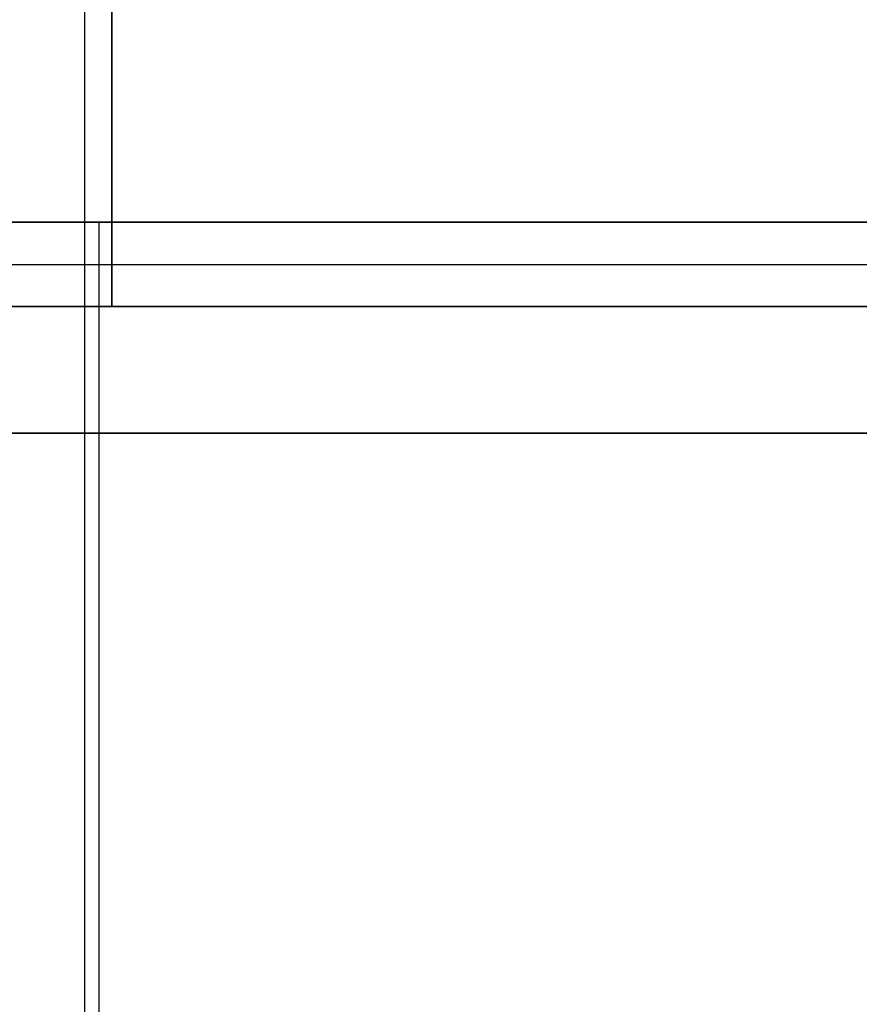
# Model space of a CAD drawing. Units: millimetres. Extents: x -9 to 521, y -3818 to 1593.
# Drawn here: x 254 to 274, y 1350 to 1373 of the extents above; entities that cross this region are included whole.
import ezdxf

# ---------------------------------------------------------------- set-up
doc = ezdxf.new("R2010")
doc.units = ezdxf.units.MM
doc.header["$MEASUREMENT"] = 0
for name, color, linetype, true_color in [('C plastica', 5, 'Continuous', 0x0000ff), ('lucido', 7, 'Continuous', 0xffffff), ('opaco', 7, 'Continuous', 0x007f00), ('ripiani con alette', 7, 'Continuous', 0x800080)]:
    doc.layers.add(name, color=color, linetype=linetype, true_color=true_color)

msp = doc.modelspace()

# ---------------------------------------------------------------- linework, layer by layer
at = {"layer": 'C plastica'}
for points in [[(294.337, 1366.251, 21.991), (256.337, 1366.251, 21.991), (218.337, 1366.251, 21.991)], [(294.337, 1366.251, 10.007), (256.337, 1366.251, 10.007), (218.337, 1366.251, 10.007)], [(294.337, 1366.251, 134.223), (256.337, 1366.251, 134.223), (218.337, 1366.251, 134.223)], [(294.337, 1366.251, 146.207), (256.337, 1366.251, 146.207), (218.337, 1366.251, 146.207)], [(294.337, 1366.251, 272.437), (256.337, 1366.251, 272.437), (218.337, 1366.251, 272.437)], [(294.337, 1366.251, 284.421), (256.337, 1366.251, 284.421), (218.337, 1366.251, 284.421)], [(294.337, 1366.251, 410.652), (256.337, 1366.251, 410.652), (218.337, 1366.251, 410.652)], [(294.337, 1366.251, 422.636), (256.337, 1366.251, 422.636), (218.337, 1366.251, 422.636)], [(294.337, 1366.251, 548.866), (256.337, 1366.251, 548.866), (218.337, 1366.251, 548.866)], [(294.337, 1366.251, 560.85), (256.337, 1366.251, 560.85), (218.337, 1366.251, 560.85)], [(294.337, 1366.251, 687.08), (256.337, 1366.251, 687.08), (218.337, 1366.251, 687.08)], [(294.337, 1366.251, 699.064), (256.337, 1366.251, 699.064), (218.337, 1366.251, 699.064)], [(294.337, 1366.251, 825.295), (256.337, 1366.251, 825.295), (218.337, 1366.251, 825.295)], [(294.337, 1366.251, 837.279), (256.337, 1366.251, 837.279), (218.337, 1366.251, 837.279)], [(294.337, 1366.251, 963.509), (256.337, 1366.251, 963.509), (218.337, 1366.251, 963.509)], [(294.337, 1366.251, 975.493), (256.337, 1366.251, 975.493), (218.337, 1366.251, 975.493)], [(294.337, 1366.251, 1101.723), (256.337, 1366.251, 1101.723), (218.337, 1366.251, 1101.723)], [(294.337, 1366.251, 1113.707), (256.337, 1366.251, 1113.707), (218.337, 1366.251, 1113.707)], [(294.337, 1366.251, 1239.937), (256.337, 1366.251, 1239.937), (218.337, 1366.251, 1239.937)], [(294.337, 1366.251, 1251.921), (256.337, 1366.251, 1251.921), (218.337, 1366.251, 1251.921)], [(294.337, 1366.251, 1378.152), (256.337, 1366.251, 1378.152), (218.337, 1366.251, 1378.152)], [(294.337, 1366.251, 1390.136), (256.337, 1366.251, 1390.136), (218.337, 1366.251, 1390.136)], [(294.337, 1366.251, 1516.366), (256.337, 1366.251, 1516.366), (218.337, 1366.251, 1516.366)], [(294.337, 1366.251, 1528.35), (256.337, 1366.251, 1528.35), (218.337, 1366.251, 1528.35)], [(294.337, 1366.251, 1654.58), (256.337, 1366.251, 1654.58), (218.337, 1366.251, 1654.58)], [(294.337, 1366.251, 1666.564), (256.337, 1366.251, 1666.564), (218.337, 1366.251, 1666.564)], [(294.337, 1366.251, 1933.009), (256.337, 1366.251, 1933.009), (218.337, 1366.251, 1933.009)], [(294.337, 1366.251, 1944.993), (256.337, 1366.251, 1944.993), (218.337, 1366.251, 1944.993)], [(294.337, 1366.251, 1792.795), (256.337, 1366.251, 1792.795), (218.337, 1366.251, 1792.795)], [(294.337, 1366.251, 1804.779), (256.337, 1366.251, 1804.779), (218.337, 1366.251, 1804.779)], [(275.662, 1366.251, 15.999), (256.337, 1366.251, 15.999), (237.012, 1366.251, 15.999)], [(275.662, 1366.251, 140.215), (256.337, 1366.251, 140.215), (237.012, 1366.251, 140.215)], [(275.662, 1366.251, 278.429), (256.337, 1366.251, 278.429), (237.012, 1366.251, 278.429)], [(275.662, 1366.251, 416.644), (256.337, 1366.251, 416.644), (237.012, 1366.251, 416.644)], [(275.662, 1366.251, 554.858), (256.337, 1366.251, 554.858), (237.012, 1366.251, 554.858)], [(275.662, 1366.251, 693.072), (256.337, 1366.251, 693.072), (237.012, 1366.251, 693.072)], [(275.662, 1366.251, 831.287), (256.337, 1366.251, 831.287), (237.012, 1366.251, 831.287)], [(275.662, 1366.251, 969.501), (256.337, 1366.251, 969.501), (237.012, 1366.251, 969.501)], [(275.662, 1366.251, 1107.715), (256.337, 1366.251, 1107.715), (237.012, 1366.251, 1107.715)], [(275.662, 1366.251, 1245.929), (256.337, 1366.251, 1245.929), (237.012, 1366.251, 1245.929)], [(275.662, 1366.251, 1384.144), (256.337, 1366.251, 1384.144), (237.012, 1366.251, 1384.144)], [(275.662, 1366.251, 1522.358), (256.337, 1366.251, 1522.358), (237.012, 1366.251, 1522.358)], [(275.662, 1366.251, 1660.572), (256.337, 1366.251, 1660.572), (237.012, 1366.251, 1660.572)], [(275.662, 1366.251, 1939.001), (256.337, 1366.251, 1939.001), (237.012, 1366.251, 1939.001)], [(275.662, 1366.251, 1798.787), (256.337, 1366.251, 1798.787), (237.012, 1366.251, 1798.787)], [(256.337, 1363.251, 21.991), (256.337, 1364.751, 21.991), (256.337, 1366.251, 21.991)], [(256.337, 1363.251, 10.007), (256.337, 1364.751, 10.007), (256.337, 1366.251, 10.007)], [(256.337, 1366.251, 21.991), (256.337, 1366.251, 15.999), (256.337, 1366.251, 10.007)], [(256.337, 1363.251, 134.223), (256.337, 1364.751, 134.223), (256.337, 1366.251, 134.223)], [(256.337, 1363.251, 146.207), (256.337, 1364.751, 146.207), (256.337, 1366.251, 146.207)], [(256.337, 1366.251, 134.223), (256.337, 1366.251, 140.215), (256.337, 1366.251, 146.207)], [(256.337, 1363.251, 272.437), (256.337, 1364.751, 272.437), (256.337, 1366.251, 272.437)], [(256.337, 1363.251, 284.421), (256.337, 1364.751, 284.421), (256.337, 1366.251, 284.421)], [(256.337, 1366.251, 272.437), (256.337, 1366.251, 278.429), (256.337, 1366.251, 284.421)], [(256.337, 1363.251, 410.652), (256.337, 1364.751, 410.652), (256.337, 1366.251, 410.652)], [(256.337, 1363.251, 422.636), (256.337, 1364.751, 422.636), (256.337, 1366.251, 422.636)], [(256.337, 1366.251, 410.652), (256.337, 1366.251, 416.644), (256.337, 1366.251, 422.636)], [(256.337, 1363.251, 548.866), (256.337, 1364.751, 548.866), (256.337, 1366.251, 548.866)], [(256.337, 1363.251, 560.85), (256.337, 1364.751, 560.85), (256.337, 1366.251, 560.85)], [(256.337, 1366.251, 548.866), (256.337, 1366.251, 554.858), (256.337, 1366.251, 560.85)], [(256.337, 1363.251, 687.08), (256.337, 1364.751, 687.08), (256.337, 1366.251, 687.08)], [(256.337, 1363.251, 699.064), (256.337, 1364.751, 699.064), (256.337, 1366.251, 699.064)], [(256.337, 1366.251, 687.08), (256.337, 1366.251, 693.072), (256.337, 1366.251, 699.064)], [(256.337, 1363.251, 825.295), (256.337, 1364.751, 825.295), (256.337, 1366.251, 825.295)], [(256.337, 1363.251, 837.279), (256.337, 1364.751, 837.279), (256.337, 1366.251, 837.279)], [(256.337, 1366.251, 825.295), (256.337, 1366.251, 831.287), (256.337, 1366.251, 837.279)], [(256.337, 1363.251, 963.509), (256.337, 1364.751, 963.509), (256.337, 1366.251, 963.509)], [(256.337, 1363.251, 975.493), (256.337, 1364.751, 975.493), (256.337, 1366.251, 975.493)], [(256.337, 1366.251, 963.509), (256.337, 1366.251, 969.501), (256.337, 1366.251, 975.493)], [(256.337, 1363.251, 1101.723), (256.337, 1364.751, 1101.723), (256.337, 1366.251, 1101.723)], [(256.337, 1363.251, 1113.707), (256.337, 1364.751, 1113.707), (256.337, 1366.251, 1113.707)], [(256.337, 1366.251, 1101.723), (256.337, 1366.251, 1107.715), (256.337, 1366.251, 1113.707)], [(256.337, 1363.251, 1239.937), (256.337, 1364.751, 1239.937), (256.337, 1366.251, 1239.937)], [(256.337, 1363.251, 1251.921), (256.337, 1364.751, 1251.921), (256.337, 1366.251, 1251.921)], [(256.337, 1366.251, 1239.937), (256.337, 1366.251, 1245.929), (256.337, 1366.251, 1251.921)], [(256.337, 1363.251, 1378.152), (256.337, 1364.751, 1378.152), (256.337, 1366.251, 1378.152)], [(256.337, 1363.251, 1390.136), (256.337, 1364.751, 1390.136), (256.337, 1366.251, 1390.136)], [(256.337, 1366.251, 1378.152), (256.337, 1366.251, 1384.144), (256.337, 1366.251, 1390.136)], [(256.337, 1363.251, 1516.366), (256.337, 1364.751, 1516.366), (256.337, 1366.251, 1516.366)], [(256.337, 1363.251, 1528.35), (256.337, 1364.751, 1528.35), (256.337, 1366.251, 1528.35)], [(256.337, 1366.251, 1516.366), (256.337, 1366.251, 1522.358), (256.337, 1366.251, 1528.35)], [(256.337, 1363.251, 1654.58), (256.337, 1364.751, 1654.58), (256.337, 1366.251, 1654.58)], [(256.337, 1363.251, 1666.564), (256.337, 1364.751, 1666.564), (256.337, 1366.251, 1666.564)], [(256.337, 1366.251, 1654.58), (256.337, 1366.251, 1660.572), (256.337, 1366.251, 1666.564)], [(256.337, 1363.251, 1933.009), (256.337, 1364.751, 1933.009), (256.337, 1366.251, 1933.009)], [(256.337, 1363.251, 1944.993), (256.337, 1364.751, 1944.993), (256.337, 1366.251, 1944.993)], [(256.337, 1366.251, 1933.009), (256.337, 1366.251, 1939.001), (256.337, 1366.251, 1944.993)], [(256.337, 1363.251, 1792.795), (256.337, 1364.751, 1792.795), (256.337, 1366.251, 1792.795)], [(256.337, 1363.251, 1804.779), (256.337, 1364.751, 1804.779), (256.337, 1366.251, 1804.779)], [(256.337, 1366.251, 1792.795), (256.337, 1366.251, 1798.787), (256.337, 1366.251, 1804.779)], [(291.337, 1363.251, 21.991), (256.337, 1363.251, 21.991), (221.337, 1363.251, 21.991)], [(221.337, 1363.251, 10.007), (256.337, 1363.251, 10.007), (291.337, 1363.251, 10.007)], [(291.337, 1363.251, 134.223), (256.337, 1363.251, 134.223), (221.337, 1363.251, 134.223)], [(221.337, 1363.251, 146.207), (256.337, 1363.251, 146.207), (291.337, 1363.251, 146.207)], [(291.337, 1363.251, 272.437), (256.337, 1363.251, 272.437), (221.337, 1363.251, 272.437)], [(221.337, 1363.251, 284.421), (256.337, 1363.251, 284.421), (291.337, 1363.251, 284.421)], [(291.337, 1363.251, 410.652), (256.337, 1363.251, 410.652), (221.337, 1363.251, 410.652)], [(221.337, 1363.251, 422.636), (256.337, 1363.251, 422.636), (291.337, 1363.251, 422.636)], [(291.337, 1363.251, 548.866), (256.337, 1363.251, 548.866), (221.337, 1363.251, 548.866)], [(221.337, 1363.251, 560.85), (256.337, 1363.251, 560.85), (291.337, 1363.251, 560.85)], [(291.337, 1363.251, 687.08), (256.337, 1363.251, 687.08), (221.337, 1363.251, 687.08)], [(221.337, 1363.251, 699.064), (256.337, 1363.251, 699.064), (291.337, 1363.251, 699.064)], [(291.337, 1363.251, 825.295), (256.337, 1363.251, 825.295), (221.337, 1363.251, 825.295)], [(221.337, 1363.251, 837.279), (256.337, 1363.251, 837.279), (291.337, 1363.251, 837.279)], [(291.337, 1363.251, 963.509), (256.337, 1363.251, 963.509), (221.337, 1363.251, 963.509)], [(221.337, 1363.251, 975.493), (256.337, 1363.251, 975.493), (291.337, 1363.251, 975.493)], [(291.337, 1363.251, 1101.723), (256.337, 1363.251, 1101.723), (221.337, 1363.251, 1101.723)], [(221.337, 1363.251, 1113.707), (256.337, 1363.251, 1113.707), (291.337, 1363.251, 1113.707)], [(291.337, 1363.251, 1239.937), (256.337, 1363.251, 1239.937), (221.337, 1363.251, 1239.937)], [(221.337, 1363.251, 1251.921), (256.337, 1363.251, 1251.921), (291.337, 1363.251, 1251.921)], [(291.337, 1363.251, 1378.152), (256.337, 1363.251, 1378.152), (221.337, 1363.251, 1378.152)], [(221.337, 1363.251, 1390.136), (256.337, 1363.251, 1390.136), (291.337, 1363.251, 1390.136)], [(291.337, 1363.251, 1516.366), (256.337, 1363.251, 1516.366), (221.337, 1363.251, 1516.366)], [(221.337, 1363.251, 1528.35), (256.337, 1363.251, 1528.35), (291.337, 1363.251, 1528.35)], [(291.337, 1363.251, 1654.58), (256.337, 1363.251, 1654.58), (221.337, 1363.251, 1654.58)], [(221.337, 1363.251, 1666.564), (256.337, 1363.251, 1666.564), (291.337, 1363.251, 1666.564)], [(291.337, 1363.251, 1933.009), (256.337, 1363.251, 1933.009), (221.337, 1363.251, 1933.009)], [(221.337, 1363.251, 1944.993), (256.337, 1363.251, 1944.993), (291.337, 1363.251, 1944.993)], [(291.337, 1363.251, 1792.795), (256.337, 1363.251, 1792.795), (221.337, 1363.251, 1792.795)], [(221.337, 1363.251, 1804.779), (256.337, 1363.251, 1804.779), (291.337, 1363.251, 1804.779)], [(275.662, 1363.251, 15.999), (256.337, 1363.251, 15.999), (237.012, 1363.251, 15.999)], [(275.662, 1363.251, 140.215), (256.337, 1363.251, 140.215), (237.012, 1363.251, 140.215)], [(275.662, 1363.251, 278.429), (256.337, 1363.251, 278.429), (237.012, 1363.251, 278.429)], [(275.662, 1363.251, 416.644), (256.337, 1363.251, 416.644), (237.012, 1363.251, 416.644)], [(275.662, 1363.251, 554.858), (256.337, 1363.251, 554.858), (237.012, 1363.251, 554.858)], [(275.662, 1363.251, 693.072), (256.337, 1363.251, 693.072), (237.012, 1363.251, 693.072)], [(275.662, 1363.251, 831.287), (256.337, 1363.251, 831.287), (237.012, 1363.251, 831.287)], [(275.662, 1363.251, 969.501), (256.337, 1363.251, 969.501), (237.012, 1363.251, 969.501)], [(275.662, 1363.251, 1107.715), (256.337, 1363.251, 1107.715), (237.012, 1363.251, 1107.715)], [(275.662, 1363.251, 1245.929), (256.337, 1363.251, 1245.929), (237.012, 1363.251, 1245.929)], [(275.662, 1363.251, 1384.144), (256.337, 1363.251, 1384.144), (237.012, 1363.251, 1384.144)], [(275.662, 1363.251, 1522.358), (256.337, 1363.251, 1522.358), (237.012, 1363.251, 1522.358)], [(275.662, 1363.251, 1660.572), (256.337, 1363.251, 1660.572), (237.012, 1363.251, 1660.572)], [(275.662, 1363.251, 1939.001), (256.337, 1363.251, 1939.001), (237.012, 1363.251, 1939.001)], [(275.662, 1363.251, 1798.787), (256.337, 1363.251, 1798.787), (237.012, 1363.251, 1798.787)], [(256.337, 1363.251, 21.991), (256.337, 1363.251, 15.999), (256.337, 1363.251, 10.007)], [(256.337, 1363.251, 134.223), (256.337, 1363.251, 140.215), (256.337, 1363.251, 146.207)], [(256.337, 1363.251, 272.437), (256.337, 1363.251, 278.429), (256.337, 1363.251, 284.421)], [(256.337, 1363.251, 410.652), (256.337, 1363.251, 416.644), (256.337, 1363.251, 422.636)], [(256.337, 1363.251, 548.866), (256.337, 1363.251, 554.858), (256.337, 1363.251, 560.85)], [(256.337, 1363.251, 687.08), (256.337, 1363.251, 693.072), (256.337, 1363.251, 699.064)], [(256.337, 1363.251, 825.295), (256.337, 1363.251, 831.287), (256.337, 1363.251, 837.279)], [(256.337, 1363.251, 963.509), (256.337, 1363.251, 969.501), (256.337, 1363.251, 975.493)], [(256.337, 1363.251, 1101.723), (256.337, 1363.251, 1107.715), (256.337, 1363.251, 1113.707)], [(256.337, 1363.251, 1239.937), (256.337, 1363.251, 1245.929), (256.337, 1363.251, 1251.921)], [(256.337, 1363.251, 1378.152), (256.337, 1363.251, 1384.144), (256.337, 1363.251, 1390.136)], [(256.337, 1363.251, 1516.366), (256.337, 1363.251, 1522.358), (256.337, 1363.251, 1528.35)], [(256.337, 1363.251, 1654.58), (256.337, 1363.251, 1660.572), (256.337, 1363.251, 1666.564)], [(256.337, 1363.251, 1933.009), (256.337, 1363.251, 1939.001), (256.337, 1363.251, 1944.993)], [(256.337, 1363.251, 1792.795), (256.337, 1363.251, 1798.787), (256.337, 1363.251, 1804.779)]]:
    msp.add_open_spline(points, degree=2, dxfattribs=at)
at = {"layer": 'lucido'}
msp.add_open_spline([(256, 1063.253), (256, 1328.253), (256, 1593.253)], degree=2, dxfattribs=at)
at = {"layer": 'opaco'}
for p, q in [((223.337, 1363.253), (289.337, 1363.253)), ((223.337, 1363.253, 1945), (289.337, 1363.253, 1945))]:
    msp.add_line(p, q, dxfattribs=at)
for points in [[(256, 1063.253, -25), (256, 1328.253, -25), (256, 1593.253, -25)], [(223.337, 1363.253, 972.5), (256.337, 1363.253, 972.5), (289.337, 1363.253, 972.5)], [(256.337, 1293.253), (256.337, 1328.253), (256.337, 1363.253)], [(256.337, 1293.253, 1945), (256.337, 1328.253, 1945), (256.337, 1363.253, 1945)], [(256.337, 1363.253), (256.337, 1363.253, 972.5), (256.337, 1363.253, 1945)]]:
    msp.add_open_spline(points, degree=2, dxfattribs=at)
at = {"layer": 'ripiani con alette'}
for p, q in [((256.637, 1513.253, 10), (256.637, 1368.253, 10)), ((256.637, 1513.253, 8), (256.637, 1366.253, 8)), ((256.637, 1368.253, 146.214), (256.637, 1513.253, 146.214)), ((256.637, 1366.253, 148.214), (256.637, 1513.253, 148.214)), ((256.637, 1368.253, 284.429), (256.637, 1513.253, 284.429)), ((256.637, 1366.253, 286.429), (256.637, 1513.253, 286.429)), ((256.637, 1368.253, 422.643), (256.637, 1513.253, 422.643)), ((256.637, 1366.253, 424.643), (256.637, 1513.253, 424.643)), ((256.637, 1368.253, 560.857), (256.637, 1513.253, 560.857)), ((256.637, 1366.253, 562.857), (256.637, 1513.253, 562.857)), ((256.637, 1368.253, 699.071), (256.637, 1513.253, 699.071)), ((256.637, 1366.253, 701.071), (256.637, 1513.253, 701.071)), ((256.637, 1368.253, 837.286), (256.637, 1513.253, 837.286)), ((256.637, 1366.253, 839.286), (256.637, 1513.253, 839.286)), ((256.637, 1368.253, 975.5), (256.637, 1513.253, 975.5)), ((256.637, 1366.253, 977.5), (256.637, 1513.253, 977.5)), ((256.637, 1368.253, 1113.714), (256.637, 1513.253, 1113.714)), ((256.637, 1366.253, 1115.714), (256.637, 1513.253, 1115.714)), ((256.637, 1368.253, 1251.929), (256.637, 1513.253, 1251.929)), ((256.637, 1366.253, 1253.929), (256.637, 1513.253, 1253.929)), ((256.637, 1368.253, 1390.143), (256.637, 1513.253, 1390.143)), ((256.637, 1366.253, 1392.143), (256.637, 1513.253, 1392.143)), ((256.637, 1368.253, 1528.357), (256.637, 1513.253, 1528.357)), ((256.637, 1366.253, 1530.357), (256.637, 1513.253, 1530.357)), ((256.637, 1368.253, 1666.571), (256.637, 1513.253, 1666.571)), ((256.637, 1366.253, 1668.571), (256.637, 1513.253, 1668.571)), ((256.637, 1368.253, 1945), (256.637, 1513.253, 1945)), ((256.637, 1366.253, 1947), (256.637, 1513.253, 1947)), ((256.637, 1368.253, 1804.786), (256.637, 1513.253, 1804.786)), ((256.637, 1366.253, 1806.786), (256.637, 1513.253, 1806.786)), ((237.013, 1368.253, 16), (275.662, 1368.253, 16)), ((237.013, 1368.253, 140.214), (275.662, 1368.253, 140.214)), ((237.013, 1368.253, 278.429), (275.662, 1368.253, 278.429)), ((237.013, 1368.253, 416.643), (275.662, 1368.253, 416.643)), ((237.013, 1368.253, 554.857), (275.662, 1368.253, 554.857)), ((237.013, 1368.253, 693.071), (275.662, 1368.253, 693.071)), ((237.013, 1368.253, 831.286), (275.662, 1368.253, 831.286)), ((237.013, 1368.253, 969.5), (275.662, 1368.253, 969.5)), ((237.013, 1368.253, 1107.714), (275.662, 1368.253, 1107.714)), ((237.013, 1368.253, 1245.929), (275.662, 1368.253, 1245.929)), ((237.013, 1368.253, 1384.143), (275.662, 1368.253, 1384.143)), ((237.013, 1368.253, 1522.357), (275.662, 1368.253, 1522.357)), ((237.013, 1368.253, 1660.571), (275.662, 1368.253, 1660.571)), ((237.013, 1368.253, 1939), (275.662, 1368.253, 1939)), ((237.013, 1368.253, 1798.786), (275.662, 1368.253, 1798.786)), ((256.337, 1366.253, 22), (256.337, 1368.253, 22)), ((256.337, 1368.253, 10), (256.337, 1368.253, 22)), ((256.337, 1366.253, 134.214), (256.337, 1368.253, 134.214)), ((256.337, 1368.253, 146.214), (256.337, 1368.253, 134.214)), ((256.337, 1366.253, 272.429), (256.337, 1368.253, 272.429)), ((256.337, 1368.253, 284.429), (256.337, 1368.253, 272.429)), ((256.337, 1366.253, 410.643), (256.337, 1368.253, 410.643)), ((256.337, 1368.253, 422.643), (256.337, 1368.253, 410.643)), ((256.337, 1366.253, 548.857), (256.337, 1368.253, 548.857)), ((256.337, 1368.253, 560.857), (256.337, 1368.253, 548.857)), ((256.337, 1366.253, 687.071), (256.337, 1368.253, 687.071)), ((256.337, 1368.253, 699.071), (256.337, 1368.253, 687.071)), ((256.337, 1366.253, 825.286), (256.337, 1368.253, 825.286)), ((256.337, 1368.253, 837.286), (256.337, 1368.253, 825.286)), ((256.337, 1366.253, 963.5), (256.337, 1368.253, 963.5)), ((256.337, 1368.253, 975.5), (256.337, 1368.253, 963.5)), ((256.337, 1366.253, 1101.714), (256.337, 1368.253, 1101.714)), ((256.337, 1368.253, 1113.714), (256.337, 1368.253, 1101.714)), ((256.337, 1366.253, 1239.929), (256.337, 1368.253, 1239.929)), ((256.337, 1368.253, 1251.929), (256.337, 1368.253, 1239.929)), ((256.337, 1366.253, 1378.143), (256.337, 1368.253, 1378.143)), ((256.337, 1368.253, 1390.143), (256.337, 1368.253, 1378.143)), ((256.337, 1366.253, 1516.357), (256.337, 1368.253, 1516.357)), ((256.337, 1368.253, 1528.357), (256.337, 1368.253, 1516.357)), ((256.337, 1366.253, 1654.571), (256.337, 1368.253, 1654.571)), ((256.337, 1368.253, 1666.571), (256.337, 1368.253, 1654.571)), ((256.337, 1366.253, 1933), (256.337, 1368.253, 1933)), ((256.337, 1368.253, 1945), (256.337, 1368.253, 1933)), ((256.337, 1366.253, 1792.786), (256.337, 1368.253, 1792.786)), ((256.337, 1368.253, 1804.786), (256.337, 1368.253, 1792.786)), ((237.013, 1366.253, 16), (275.662, 1366.253, 16)), ((237.013, 1366.253, 140.214), (275.662, 1366.253, 140.214)), ((237.013, 1366.253, 278.429), (275.662, 1366.253, 278.429)), ((237.013, 1366.253, 416.643), (275.662, 1366.253, 416.643)), ((237.013, 1366.253, 554.857), (275.662, 1366.253, 554.857)), ((237.013, 1366.253, 693.071), (275.662, 1366.253, 693.071)), ((237.013, 1366.253, 831.286), (275.662, 1366.253, 831.286)), ((237.013, 1366.253, 969.5), (275.662, 1366.253, 969.5)), ((237.013, 1366.253, 1107.714), (275.662, 1366.253, 1107.714)), ((237.013, 1366.253, 1245.929), (275.662, 1366.253, 1245.929)), ((237.013, 1366.253, 1384.143), (275.662, 1366.253, 1384.143)), ((237.013, 1366.253, 1522.357), (275.662, 1366.253, 1522.357)), ((237.013, 1366.253, 1660.571), (275.662, 1366.253, 1660.571)), ((237.013, 1366.253, 1939), (275.662, 1366.253, 1939)), ((237.013, 1366.253, 1798.786), (275.662, 1366.253, 1798.786)), ((256.337, 1366.253, 10), (256.337, 1366.253, 22)), ((256.337, 1366.253, 146.214), (256.337, 1366.253, 134.214)), ((256.337, 1366.253, 284.429), (256.337, 1366.253, 272.429)), ((256.337, 1366.253, 422.643), (256.337, 1366.253, 410.643)), ((256.337, 1366.253, 560.857), (256.337, 1366.253, 548.857)), ((256.337, 1366.253, 699.071), (256.337, 1366.253, 687.071)), ((256.337, 1366.253, 837.286), (256.337, 1366.253, 825.286)), ((256.337, 1366.253, 975.5), (256.337, 1366.253, 963.5)), ((256.337, 1366.253, 1113.714), (256.337, 1366.253, 1101.714)), ((256.337, 1366.253, 1251.929), (256.337, 1366.253, 1239.929)), ((256.337, 1366.253, 1390.143), (256.337, 1366.253, 1378.143)), ((256.337, 1366.253, 1528.357), (256.337, 1366.253, 1516.357)), ((256.337, 1366.253, 1666.571), (256.337, 1366.253, 1654.571)), ((256.337, 1366.253, 1945), (256.337, 1366.253, 1933)), ((256.337, 1366.253, 1804.786), (256.337, 1366.253, 1792.786))]:
    msp.add_line(p, q, dxfattribs=at)
for points in [[(288.337, 1368.253, 22), (256.337, 1368.253, 22), (224.337, 1368.253, 22)], [(224.337, 1368.253, 10), (256.337, 1368.253, 10), (288.337, 1368.253, 10)], [(288.337, 1368.253, 134.214), (256.337, 1368.253, 134.214), (224.337, 1368.253, 134.214)], [(224.337, 1368.253, 146.214), (256.337, 1368.253, 146.214), (288.337, 1368.253, 146.214)], [(288.337, 1368.253, 272.429), (256.337, 1368.253, 272.429), (224.337, 1368.253, 272.429)], [(224.337, 1368.253, 284.429), (256.337, 1368.253, 284.429), (288.337, 1368.253, 284.429)], [(288.337, 1368.253, 410.643), (256.337, 1368.253, 410.643), (224.337, 1368.253, 410.643)], [(224.337, 1368.253, 422.643), (256.337, 1368.253, 422.643), (288.337, 1368.253, 422.643)], [(288.337, 1368.253, 548.857), (256.337, 1368.253, 548.857), (224.337, 1368.253, 548.857)], [(224.337, 1368.253, 560.857), (256.337, 1368.253, 560.857), (288.337, 1368.253, 560.857)], [(288.337, 1368.253, 687.071), (256.337, 1368.253, 687.071), (224.337, 1368.253, 687.071)], [(224.337, 1368.253, 699.071), (256.337, 1368.253, 699.071), (288.337, 1368.253, 699.071)], [(288.337, 1368.253, 825.286), (256.337, 1368.253, 825.286), (224.337, 1368.253, 825.286)], [(224.337, 1368.253, 837.286), (256.337, 1368.253, 837.286), (288.337, 1368.253, 837.286)], [(288.337, 1368.253, 963.5), (256.337, 1368.253, 963.5), (224.337, 1368.253, 963.5)], [(224.337, 1368.253, 975.5), (256.337, 1368.253, 975.5), (288.337, 1368.253, 975.5)], [(288.337, 1368.253, 1101.714), (256.337, 1368.253, 1101.714), (224.337, 1368.253, 1101.714)], [(224.337, 1368.253, 1113.714), (256.337, 1368.253, 1113.714), (288.337, 1368.253, 1113.714)], [(288.337, 1368.253, 1239.929), (256.337, 1368.253, 1239.929), (224.337, 1368.253, 1239.929)], [(224.337, 1368.253, 1251.929), (256.337, 1368.253, 1251.929), (288.337, 1368.253, 1251.929)], [(288.337, 1368.253, 1378.143), (256.337, 1368.253, 1378.143), (224.337, 1368.253, 1378.143)], [(224.337, 1368.253, 1390.143), (256.337, 1368.253, 1390.143), (288.337, 1368.253, 1390.143)], [(288.337, 1368.253, 1516.357), (256.337, 1368.253, 1516.357), (224.337, 1368.253, 1516.357)], [(224.337, 1368.253, 1528.357), (256.337, 1368.253, 1528.357), (288.337, 1368.253, 1528.357)], [(288.337, 1368.253, 1654.571), (256.337, 1368.253, 1654.571), (224.337, 1368.253, 1654.571)], [(224.337, 1368.253, 1666.571), (256.337, 1368.253, 1666.571), (288.337, 1368.253, 1666.571)], [(288.337, 1368.253, 1933), (256.337, 1368.253, 1933), (224.337, 1368.253, 1933)], [(224.337, 1368.253, 1945), (256.337, 1368.253, 1945), (288.337, 1368.253, 1945)], [(288.337, 1368.253, 1792.786), (256.337, 1368.253, 1792.786), (224.337, 1368.253, 1792.786)], [(224.337, 1368.253, 1804.786), (256.337, 1368.253, 1804.786), (288.337, 1368.253, 1804.786)], [(224.337, 1367.253, 22), (256.337, 1367.253, 22), (288.337, 1367.253, 22)], [(224.337, 1367.253, 134.214), (256.337, 1367.253, 134.214), (288.337, 1367.253, 134.214)], [(224.337, 1367.253, 272.429), (256.337, 1367.253, 272.429), (288.337, 1367.253, 272.429)], [(224.337, 1367.253, 410.643), (256.337, 1367.253, 410.643), (288.337, 1367.253, 410.643)], [(224.337, 1367.253, 548.857), (256.337, 1367.253, 548.857), (288.337, 1367.253, 548.857)], [(224.337, 1367.253, 687.071), (256.337, 1367.253, 687.071), (288.337, 1367.253, 687.071)], [(224.337, 1367.253, 825.286), (256.337, 1367.253, 825.286), (288.337, 1367.253, 825.286)], [(224.337, 1367.253, 963.5), (256.337, 1367.253, 963.5), (288.337, 1367.253, 963.5)], [(224.337, 1367.253, 1101.714), (256.337, 1367.253, 1101.714), (288.337, 1367.253, 1101.714)], [(224.337, 1367.253, 1239.929), (256.337, 1367.253, 1239.929), (288.337, 1367.253, 1239.929)], [(224.337, 1367.253, 1378.143), (256.337, 1367.253, 1378.143), (288.337, 1367.253, 1378.143)], [(224.337, 1367.253, 1516.357), (256.337, 1367.253, 1516.357), (288.337, 1367.253, 1516.357)], [(224.337, 1367.253, 1654.571), (256.337, 1367.253, 1654.571), (288.337, 1367.253, 1654.571)], [(224.337, 1367.253, 1933), (256.337, 1367.253, 1933), (288.337, 1367.253, 1933)], [(224.337, 1367.253, 1792.786), (256.337, 1367.253, 1792.786), (288.337, 1367.253, 1792.786)], [(289.337, 1366.253, 8), (256.337, 1366.253, 8), (223.337, 1366.253, 8)], [(223.337, 1366.253, 148.214), (256.337, 1366.253, 148.214), (289.337, 1366.253, 148.214)], [(223.337, 1366.253, 286.429), (256.337, 1366.253, 286.429), (289.337, 1366.253, 286.429)], [(223.337, 1366.253, 424.643), (256.337, 1366.253, 424.643), (289.337, 1366.253, 424.643)], [(223.337, 1366.253, 562.857), (256.337, 1366.253, 562.857), (289.337, 1366.253, 562.857)], [(223.337, 1366.253, 701.071), (256.337, 1366.253, 701.071), (289.337, 1366.253, 701.071)], [(223.337, 1366.253, 839.286), (256.337, 1366.253, 839.286), (289.337, 1366.253, 839.286)], [(223.337, 1366.253, 977.5), (256.337, 1366.253, 977.5), (289.337, 1366.253, 977.5)], [(223.337, 1366.253, 1115.714), (256.337, 1366.253, 1115.714), (289.337, 1366.253, 1115.714)], [(223.337, 1366.253, 1253.929), (256.337, 1366.253, 1253.929), (289.337, 1366.253, 1253.929)], [(223.337, 1366.253, 1392.143), (256.337, 1366.253, 1392.143), (289.337, 1366.253, 1392.143)], [(223.337, 1366.253, 1530.357), (256.337, 1366.253, 1530.357), (289.337, 1366.253, 1530.357)], [(223.337, 1366.253, 1668.571), (256.337, 1366.253, 1668.571), (289.337, 1366.253, 1668.571)], [(223.337, 1366.253, 1947), (256.337, 1366.253, 1947), (289.337, 1366.253, 1947)], [(223.337, 1366.253, 1806.786), (256.337, 1366.253, 1806.786), (289.337, 1366.253, 1806.786)], [(224.337, 1366.253, 22), (256.337, 1366.253, 22), (288.337, 1366.253, 22)], [(224.337, 1366.253, 10), (256.337, 1366.253, 10), (288.337, 1366.253, 10)], [(224.337, 1366.253, 134.214), (256.337, 1366.253, 134.214), (288.337, 1366.253, 134.214)], [(224.337, 1366.253, 146.214), (256.337, 1366.253, 146.214), (288.337, 1366.253, 146.214)], [(224.337, 1366.253, 272.429), (256.337, 1366.253, 272.429), (288.337, 1366.253, 272.429)], [(224.337, 1366.253, 284.429), (256.337, 1366.253, 284.429), (288.337, 1366.253, 284.429)], [(224.337, 1366.253, 410.643), (256.337, 1366.253, 410.643), (288.337, 1366.253, 410.643)], [(224.337, 1366.253, 422.643), (256.337, 1366.253, 422.643), (288.337, 1366.253, 422.643)], [(224.337, 1366.253, 548.857), (256.337, 1366.253, 548.857), (288.337, 1366.253, 548.857)], [(224.337, 1366.253, 560.857), (256.337, 1366.253, 560.857), (288.337, 1366.253, 560.857)], [(224.337, 1366.253, 687.071), (256.337, 1366.253, 687.071), (288.337, 1366.253, 687.071)], [(224.337, 1366.253, 699.071), (256.337, 1366.253, 699.071), (288.337, 1366.253, 699.071)], [(224.337, 1366.253, 825.286), (256.337, 1366.253, 825.286), (288.337, 1366.253, 825.286)], [(224.337, 1366.253, 837.286), (256.337, 1366.253, 837.286), (288.337, 1366.253, 837.286)], [(224.337, 1366.253, 963.5), (256.337, 1366.253, 963.5), (288.337, 1366.253, 963.5)], [(224.337, 1366.253, 975.5), (256.337, 1366.253, 975.5), (288.337, 1366.253, 975.5)], [(224.337, 1366.253, 1101.714), (256.337, 1366.253, 1101.714), (288.337, 1366.253, 1101.714)], [(224.337, 1366.253, 1113.714), (256.337, 1366.253, 1113.714), (288.337, 1366.253, 1113.714)], [(224.337, 1366.253, 1239.929), (256.337, 1366.253, 1239.929), (288.337, 1366.253, 1239.929)], [(224.337, 1366.253, 1251.929), (256.337, 1366.253, 1251.929), (288.337, 1366.253, 1251.929)], [(224.337, 1366.253, 1378.143), (256.337, 1366.253, 1378.143), (288.337, 1366.253, 1378.143)], [(224.337, 1366.253, 1390.143), (256.337, 1366.253, 1390.143), (288.337, 1366.253, 1390.143)], [(224.337, 1366.253, 1516.357), (256.337, 1366.253, 1516.357), (288.337, 1366.253, 1516.357)], [(224.337, 1366.253, 1528.357), (256.337, 1366.253, 1528.357), (288.337, 1366.253, 1528.357)], [(224.337, 1366.253, 1654.571), (256.337, 1366.253, 1654.571), (288.337, 1366.253, 1654.571)], [(224.337, 1366.253, 1666.571), (256.337, 1366.253, 1666.571), (288.337, 1366.253, 1666.571)], [(224.337, 1366.253, 1933), (256.337, 1366.253, 1933), (288.337, 1366.253, 1933)], [(224.337, 1366.253, 1945), (256.337, 1366.253, 1945), (288.337, 1366.253, 1945)], [(224.337, 1366.253, 1792.786), (256.337, 1366.253, 1792.786), (288.337, 1366.253, 1792.786)], [(224.337, 1366.253, 1804.786), (256.337, 1366.253, 1804.786), (288.337, 1366.253, 1804.786)], [(256.337, 1366.253, 10), (256.337, 1366.253, 9), (256.337, 1366.253, 8)], [(256.337, 1366.253, 146.214), (256.337, 1366.253, 147.214), (256.337, 1366.253, 148.214)], [(256.337, 1366.253, 284.429), (256.337, 1366.253, 285.429), (256.337, 1366.253, 286.429)], [(256.337, 1366.253, 422.643), (256.337, 1366.253, 423.643), (256.337, 1366.253, 424.643)], [(256.337, 1366.253, 560.857), (256.337, 1366.253, 561.857), (256.337, 1366.253, 562.857)], [(256.337, 1366.253, 699.071), (256.337, 1366.253, 700.071), (256.337, 1366.253, 701.071)], [(256.337, 1366.253, 837.286), (256.337, 1366.253, 838.286), (256.337, 1366.253, 839.286)], [(256.337, 1366.253, 975.5), (256.337, 1366.253, 976.5), (256.337, 1366.253, 977.5)], [(256.337, 1366.253, 1113.714), (256.337, 1366.253, 1114.714), (256.337, 1366.253, 1115.714)], [(256.337, 1366.253, 1251.929), (256.337, 1366.253, 1252.929), (256.337, 1366.253, 1253.929)], [(256.337, 1366.253, 1390.143), (256.337, 1366.253, 1391.143), (256.337, 1366.253, 1392.143)], [(256.337, 1366.253, 1528.357), (256.337, 1366.253, 1529.357), (256.337, 1366.253, 1530.357)], [(256.337, 1366.253, 1666.571), (256.337, 1366.253, 1667.571), (256.337, 1366.253, 1668.571)], [(256.337, 1366.253, 1945), (256.337, 1366.253, 1946), (256.337, 1366.253, 1947)], [(256.337, 1366.253, 1804.786), (256.337, 1366.253, 1805.786), (256.337, 1366.253, 1806.786)]]:
    msp.add_open_spline(points, degree=2, dxfattribs=at)

doc.saveas('drawing.dxf')
